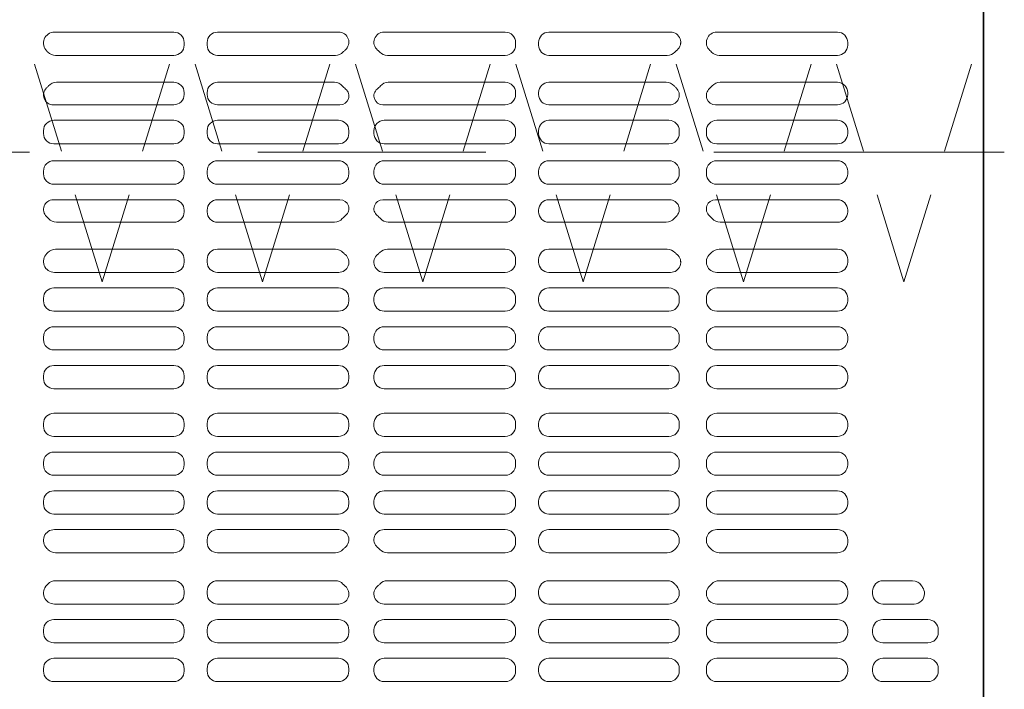
# Model space of a CAD drawing. Extents: x -9290 to -5207, y 2173 to 4943.
# Drawn here: x -8606 to -8571, y 4160 to 4184 of the extents above; entities that cross this region are included whole.
import ezdxf

# ---------------------------------------------------------------- set-up
doc = ezdxf.new("R2010")
doc.units = 0
doc.header["$LTSCALE"] = 0.33
doc.header["$MEASUREMENT"] = 0
for name, pattern in [('CENTER', [12, 5, -0.8, 0.4, -0.8, 5]), ('CENTER1', [10, 6.25, -1.25, 1.25, -1.25]), ('DASHED', [0.75, 0.5, -0.25])]:
    doc.linetypes.add(name, pattern=pattern)
doc.layers.add('center', color=5, linetype='CENTER', lineweight=18)
for name, color, linetype in [('CS-NRパネル', 3, 'CONTINUOUS'), ('CS-SRパネル', 2, 'CONTINUOUS'), ('ﾊﾟﾈﾙ', 4, 'CONTINUOUS')]:
    doc.layers.add(name, color=color, linetype=linetype)

msp = doc.modelspace()

# ---------------------------------------------------------------- linework, layer by layer
at = {"layer": 'center', "linetype": 'CENTER1', "lineweight": 9, "ltscale": 20}
msp.add_line((-8647.2435, 4179.5608), (-8570.7435, 4179.5608), dxfattribs=at)
at = {"layer": 'CS-NRパネル', "color": 41, "ltscale": 10}
msp.add_line((-8571.4935, 4667.0608), (-8571.4935, 3672.9864), dxfattribs=at)
at = {"layer": 'CS-SRパネル', "color": 1, "linetype": 'DASHED', "lineweight": 13, "ltscale": 20}
for p, q in [((-8609.1712, 4174.8733), (-8606.2701, 4184.2483)), ((-8603.3712, 4174.8733), (-8606.2723, 4184.2483)), ((-8603.3712, 4174.8733), (-8600.4701, 4184.2483)), ((-8597.5712, 4174.8733), (-8600.4723, 4184.2483)), ((-8597.5712, 4174.8733), (-8594.6701, 4184.2483)), ((-8591.7712, 4174.8733), (-8594.6723, 4184.2483)), ((-8591.7712, 4174.8733), (-8588.8701, 4184.2483)), ((-8585.9712, 4174.8733), (-8588.8723, 4184.2483)), ((-8585.9712, 4174.8733), (-8583.0701, 4184.2483)), ((-8580.1712, 4174.8733), (-8583.0723, 4184.2483)), ((-8580.1712, 4174.8733), (-8577.2701, 4184.2483)), ((-8574.3712, 4174.8733), (-8577.2723, 4184.2483)), ((-8574.3712, 4174.8733), (-8571.4701, 4184.2483))]:
    msp.add_line(p, q, dxfattribs=at)
at = {"layer": 'ﾊﾟﾈﾙ', "lineweight": 9, "ltscale": 5}
for p, q in [((-8571.506, 4142.0733), (-8571.506, 4217.0483)), ((-8605.0942, 4183.9077), (-8600.7778, 4183.9077)), ((-8594.8121, 4183.9077), (-8599.1966, 4183.9077)), ((-8593.1748, 4183.9077), (-8588.7903, 4183.9077)), ((-8582.8121, 4183.9077), (-8587.2091, 4183.9077)), ((-8581.1401, 4183.9077), (-8576.781, 4183.9077)), ((-8600.4028, 4183.5327), (-8600.4028, 4183.442)), ((-8599.5716, 4183.5327), (-8599.5716, 4183.442)), ((-8594.4466, 4183.5327), (-8594.4466, 4183.4971)), ((-8588.4153, 4183.5327), (-8588.4153, 4183.442)), ((-8587.5841, 4183.5327), (-8587.5841, 4183.442)), ((-8582.4466, 4183.5327), (-8582.4466, 4183.4971)), ((-8576.406, 4183.5327), (-8576.406, 4183.442)), ((-8600.7778, 4183.067), (-8605.0548, 4183.067)), ((-8599.1966, 4183.067), (-8594.9321, 4183.067)), ((-8588.7903, 4183.067), (-8593.0548, 4183.067)), ((-8587.2091, 4183.067), (-8582.9321, 4183.067)), ((-8576.781, 4183.067), (-8581.0548, 4183.067)), ((-8605.021, 4182.092), (-8600.7778, 4182.092)), ((-8599.1966, 4182.092), (-8594.9659, 4182.092)), ((-8593.021, 4182.092), (-8588.7903, 4182.092)), ((-8587.2091, 4182.092), (-8582.9659, 4182.092)), ((-8581.021, 4182.092), (-8576.781, 4182.092)), ((-8600.4028, 4181.717), (-8600.4028, 4181.6545)), ((-8599.5716, 4181.717), (-8599.5716, 4181.6545)), ((-8588.4153, 4181.717), (-8588.4153, 4181.6545)), ((-8587.5841, 4181.717), (-8587.5841, 4181.6545)), ((-8576.406, 4181.717), (-8576.406, 4181.6545)), ((-8605.1399, 4181.2795), (-8600.7778, 4181.2795)), ((-8599.1966, 4181.2795), (-8594.7675, 4181.2795)), ((-8593.2194, 4181.2795), (-8588.7903, 4181.2795)), ((-8587.2091, 4181.2795), (-8582.847, 4181.2795)), ((-8581.1852, 4181.2795), (-8576.781, 4181.2795)), ((-8605.1153, 4180.717), (-8600.7778, 4180.717)), ((-8599.1966, 4180.717), (-8594.8216, 4180.717)), ((-8593.1653, 4180.717), (-8588.7903, 4180.717)), ((-8587.2091, 4180.717), (-8582.8716, 4180.717)), ((-8581.1435, 4180.717), (-8576.781, 4180.717)), ((-8605.4903, 4180.342), (-8605.4903, 4180.242)), ((-8600.4028, 4180.342), (-8600.4028, 4180.242)), ((-8599.5716, 4180.342), (-8599.5716, 4180.242)), ((-8594.4466, 4180.342), (-8594.4466, 4180.242)), ((-8593.5403, 4180.342), (-8593.5403, 4180.242)), ((-8588.4153, 4180.342), (-8588.4153, 4180.242)), ((-8587.5841, 4180.342), (-8587.5841, 4180.242)), ((-8582.4966, 4180.342), (-8582.4966, 4180.242)), ((-8581.5185, 4180.342), (-8581.5185, 4180.242)), ((-8576.406, 4180.342), (-8576.406, 4180.242)), ((-8605.1153, 4179.867), (-8600.7778, 4179.867)), ((-8599.1966, 4179.867), (-8594.8216, 4179.867)), ((-8593.1653, 4179.867), (-8588.7903, 4179.867)), ((-8587.2091, 4179.867), (-8582.8716, 4179.867)), ((-8581.1435, 4179.867), (-8576.781, 4179.867)), ((-8605.1153, 4179.2545), (-8600.7778, 4179.2545)), ((-8599.1966, 4179.2545), (-8594.8216, 4179.2545)), ((-8593.1653, 4179.2545), (-8588.7903, 4179.2545)), ((-8587.2091, 4179.2545), (-8582.8716, 4179.2545)), ((-8581.1435, 4179.2545), (-8576.781, 4179.2545)), ((-8605.4903, 4178.7795), (-8605.4903, 4178.8795)), ((-8600.4028, 4178.7795), (-8600.4028, 4178.8795)), ((-8599.5716, 4178.7795), (-8599.5716, 4178.8795)), ((-8594.4466, 4178.7795), (-8594.4466, 4178.8795)), ((-8593.5403, 4178.7795), (-8593.5403, 4178.8795)), ((-8588.4153, 4178.7795), (-8588.4153, 4178.8795)), ((-8587.5841, 4178.7795), (-8587.5841, 4178.8795)), ((-8582.4966, 4178.7795), (-8582.4966, 4178.8795)), ((-8581.5185, 4178.7795), (-8581.5185, 4178.8795)), ((-8576.406, 4178.7795), (-8576.406, 4178.8795)), ((-8605.1153, 4178.4045), (-8600.7778, 4178.4045)), ((-8599.1966, 4178.4045), (-8594.8216, 4178.4045)), ((-8593.1653, 4178.4045), (-8588.7903, 4178.4045)), ((-8587.2091, 4178.4045), (-8582.8716, 4178.4045)), ((-8581.1435, 4178.4045), (-8576.781, 4178.4045)), ((-8605.1399, 4177.842), (-8600.7778, 4177.842)), ((-8599.1966, 4177.842), (-8594.7675, 4177.842)), ((-8593.2194, 4177.842), (-8588.7903, 4177.842)), ((-8587.2091, 4177.842), (-8582.847, 4177.842)), ((-8581.1852, 4177.842), (-8576.781, 4177.842)), ((-8600.4028, 4177.4045), (-8600.4028, 4177.467)), ((-8599.5716, 4177.4045), (-8599.5716, 4177.467)), ((-8588.4153, 4177.4045), (-8588.4153, 4177.467)), ((-8587.5841, 4177.4045), (-8587.5841, 4177.467)), ((-8576.406, 4177.4045), (-8576.406, 4177.467)), ((-8605.021, 4177.0295), (-8600.7778, 4177.0295)), ((-8599.1966, 4177.0295), (-8594.9659, 4177.0295)), ((-8593.021, 4177.0295), (-8588.7903, 4177.0295)), ((-8587.2091, 4177.0295), (-8582.9659, 4177.0295)), ((-8581.021, 4177.0295), (-8576.781, 4177.0295)), ((-8600.7778, 4176.0545), (-8605.0548, 4176.0545)), ((-8599.1966, 4176.0545), (-8594.9321, 4176.0545)), ((-8588.7903, 4176.0545), (-8593.0548, 4176.0545)), ((-8587.2091, 4176.0545), (-8582.9321, 4176.0545)), ((-8576.781, 4176.0545), (-8581.0548, 4176.0545)), ((-8600.4028, 4175.5889), (-8600.4028, 4175.6795)), ((-8599.5716, 4175.5889), (-8599.5716, 4175.6795)), ((-8594.4466, 4175.5889), (-8594.4466, 4175.6245)), ((-8588.4153, 4175.5889), (-8588.4153, 4175.6795)), ((-8587.5841, 4175.5889), (-8587.5841, 4175.6795)), ((-8582.4466, 4175.5889), (-8582.4466, 4175.6245)), ((-8576.406, 4175.5889), (-8576.406, 4175.6795)), ((-8605.0942, 4175.2139), (-8600.7778, 4175.2139)), ((-8594.8121, 4175.2139), (-8599.1966, 4175.2139)), ((-8593.1748, 4175.2139), (-8588.7903, 4175.2139)), ((-8582.8121, 4175.2139), (-8587.2091, 4175.2139)), ((-8581.1401, 4175.2139), (-8576.781, 4175.2139)), ((-8605.1153, 4174.6514), (-8600.7778, 4174.6514)), ((-8594.8216, 4174.6514), (-8599.1966, 4174.6514)), ((-8593.1653, 4174.6514), (-8588.7903, 4174.6514)), ((-8582.8716, 4174.6514), (-8587.2091, 4174.6514)), ((-8581.1435, 4174.6514), (-8576.781, 4174.6514)), ((-8605.4903, 4174.1858), (-8605.4903, 4174.2764)), ((-8600.4028, 4174.1858), (-8600.4028, 4174.2764)), ((-8599.5716, 4174.1858), (-8599.5716, 4174.2764)), ((-8594.4466, 4174.1858), (-8594.4466, 4174.2764)), ((-8593.5403, 4174.1858), (-8593.5403, 4174.2764)), ((-8588.4153, 4174.1858), (-8588.4153, 4174.2764)), ((-8587.5841, 4174.1858), (-8587.5841, 4174.2764)), ((-8582.4966, 4174.1858), (-8582.4966, 4174.2764)), ((-8581.5185, 4174.2764), (-8581.5185, 4174.1858)), ((-8576.406, 4174.2764), (-8576.406, 4174.1858)), ((-8600.7778, 4173.8108), (-8605.1153, 4173.8108)), ((-8599.1966, 4173.8108), (-8594.8216, 4173.8108)), ((-8588.7903, 4173.8108), (-8593.1653, 4173.8108)), ((-8587.2091, 4173.8108), (-8582.8716, 4173.8108)), ((-8576.781, 4173.8108), (-8581.1435, 4173.8108)), ((-8600.7778, 4173.2483), (-8605.1153, 4173.2483)), ((-8599.1966, 4173.2483), (-8594.8216, 4173.2483)), ((-8588.7903, 4173.2483), (-8593.1653, 4173.2483)), ((-8587.2091, 4173.2483), (-8582.8716, 4173.2483)), ((-8576.781, 4173.2483), (-8581.1435, 4173.2483)), ((-8605.4903, 4172.7827), (-8605.4903, 4172.8733)), ((-8600.4028, 4172.7827), (-8600.4028, 4172.8733)), ((-8599.5716, 4172.7827), (-8599.5716, 4172.8733)), ((-8594.4466, 4172.7827), (-8594.4466, 4172.8733)), ((-8593.5403, 4172.7827), (-8593.5403, 4172.8733)), ((-8588.4153, 4172.7827), (-8588.4153, 4172.8733)), ((-8587.5841, 4172.7827), (-8587.5841, 4172.8733)), ((-8582.4966, 4172.7827), (-8582.4966, 4172.8733)), ((-8581.5185, 4172.8733), (-8581.5185, 4172.7827)), ((-8576.406, 4172.8733), (-8576.406, 4172.7827)), ((-8605.1153, 4172.4077), (-8600.7778, 4172.4077)), ((-8594.8216, 4172.4077), (-8599.1966, 4172.4077)), ((-8593.1653, 4172.4077), (-8588.7903, 4172.4077)), ((-8582.8716, 4172.4077), (-8587.2091, 4172.4077)), ((-8581.1435, 4172.4077), (-8576.781, 4172.4077)), ((-8605.1153, 4171.8452), (-8600.7778, 4171.8452)), ((-8594.8216, 4171.8452), (-8599.1966, 4171.8452)), ((-8593.1653, 4171.8452), (-8588.7903, 4171.8452)), ((-8582.8716, 4171.8452), (-8587.2091, 4171.8452)), ((-8581.1435, 4171.8452), (-8576.781, 4171.8452)), ((-8605.4903, 4171.3795), (-8605.4903, 4171.4702)), ((-8600.4028, 4171.3795), (-8600.4028, 4171.4702)), ((-8599.5716, 4171.3795), (-8599.5716, 4171.4702)), ((-8594.4466, 4171.3795), (-8594.4466, 4171.4702)), ((-8593.5403, 4171.3795), (-8593.5403, 4171.4702)), ((-8588.4153, 4171.3795), (-8588.4153, 4171.4702)), ((-8587.5841, 4171.3795), (-8587.5841, 4171.4702)), ((-8582.4966, 4171.3795), (-8582.4966, 4171.4702)), ((-8581.5185, 4171.4702), (-8581.5185, 4171.3795)), ((-8576.406, 4171.4702), (-8576.406, 4171.3795)), ((-8600.7778, 4171.0045), (-8605.1153, 4171.0045)), ((-8599.1966, 4171.0045), (-8594.8216, 4171.0045)), ((-8588.7903, 4171.0045), (-8593.1653, 4171.0045)), ((-8587.2091, 4171.0045), (-8582.8716, 4171.0045)), ((-8576.781, 4171.0045), (-8581.1435, 4171.0045)), ((-8600.7778, 4170.117), (-8605.1153, 4170.117)), ((-8599.1966, 4170.117), (-8594.8216, 4170.117)), ((-8588.7903, 4170.117), (-8593.1653, 4170.117)), ((-8587.2091, 4170.117), (-8582.8716, 4170.117)), ((-8576.781, 4170.117), (-8581.1435, 4170.117)), ((-8605.4903, 4169.742), (-8605.4903, 4169.6514)), ((-8600.4028, 4169.742), (-8600.4028, 4169.6514)), ((-8599.5716, 4169.742), (-8599.5716, 4169.6514)), ((-8594.4466, 4169.742), (-8594.4466, 4169.6514)), ((-8593.5403, 4169.742), (-8593.5403, 4169.6514)), ((-8588.4153, 4169.742), (-8588.4153, 4169.6514)), ((-8587.5841, 4169.742), (-8587.5841, 4169.6514)), ((-8582.4966, 4169.742), (-8582.4966, 4169.6514)), ((-8581.5185, 4169.742), (-8581.5185, 4169.6514)), ((-8576.406, 4169.742), (-8576.406, 4169.6514)), ((-8605.1153, 4169.2764), (-8600.7778, 4169.2764)), ((-8594.8216, 4169.2764), (-8599.1966, 4169.2764)), ((-8593.1653, 4169.2764), (-8588.7903, 4169.2764)), ((-8582.8716, 4169.2764), (-8587.2091, 4169.2764)), ((-8581.1435, 4169.2764), (-8576.781, 4169.2764)), ((-8605.1153, 4168.7139), (-8600.7778, 4168.7139)), ((-8594.8216, 4168.7139), (-8599.1966, 4168.7139)), ((-8593.1653, 4168.7139), (-8588.7903, 4168.7139)), ((-8582.8716, 4168.7139), (-8587.2091, 4168.7139)), ((-8581.1435, 4168.7139), (-8576.781, 4168.7139)), ((-8605.4903, 4168.3389), (-8605.4903, 4168.2483)), ((-8600.4028, 4168.3389), (-8600.4028, 4168.2483)), ((-8599.5716, 4168.3389), (-8599.5716, 4168.2483)), ((-8594.4466, 4168.3389), (-8594.4466, 4168.2483)), ((-8593.5403, 4168.3389), (-8593.5403, 4168.2483)), ((-8588.4153, 4168.3389), (-8588.4153, 4168.2483)), ((-8587.5841, 4168.3389), (-8587.5841, 4168.2483)), ((-8582.4966, 4168.3389), (-8582.4966, 4168.2483)), ((-8581.5185, 4168.3389), (-8581.5185, 4168.2483)), ((-8576.406, 4168.3389), (-8576.406, 4168.2483)), ((-8600.7778, 4167.8733), (-8605.1153, 4167.8733)), ((-8599.1966, 4167.8733), (-8594.8216, 4167.8733)), ((-8588.7903, 4167.8733), (-8593.1653, 4167.8733)), ((-8587.2091, 4167.8733), (-8582.8716, 4167.8733)), ((-8576.781, 4167.8733), (-8581.1435, 4167.8733)), ((-8600.7778, 4167.3108), (-8605.1153, 4167.3108)), ((-8599.1966, 4167.3108), (-8594.8216, 4167.3108)), ((-8588.7903, 4167.3108), (-8593.1653, 4167.3108)), ((-8587.2091, 4167.3108), (-8582.8716, 4167.3108)), ((-8576.781, 4167.3108), (-8581.1435, 4167.3108)), ((-8605.4903, 4166.9358), (-8605.4903, 4166.8452)), ((-8600.4028, 4166.9358), (-8600.4028, 4166.8452)), ((-8599.5716, 4166.9358), (-8599.5716, 4166.8452)), ((-8594.4466, 4166.9358), (-8594.4466, 4166.8452)), ((-8593.5403, 4166.9358), (-8593.5403, 4166.8452)), ((-8588.4153, 4166.9358), (-8588.4153, 4166.8452)), ((-8587.5841, 4166.9358), (-8587.5841, 4166.8452)), ((-8582.4966, 4166.9358), (-8582.4966, 4166.8452)), ((-8581.5185, 4166.9358), (-8581.5185, 4166.8452)), ((-8576.406, 4166.9358), (-8576.406, 4166.8452)), ((-8605.1153, 4166.4702), (-8600.7778, 4166.4702)), ((-8594.8216, 4166.4702), (-8599.1966, 4166.4702)), ((-8593.1653, 4166.4702), (-8588.7903, 4166.4702)), ((-8582.8716, 4166.4702), (-8587.2091, 4166.4702)), ((-8581.1435, 4166.4702), (-8576.781, 4166.4702)), ((-8605.0942, 4165.9077), (-8600.7778, 4165.9077)), ((-8594.8121, 4165.9077), (-8599.1966, 4165.9077)), ((-8593.1748, 4165.9077), (-8588.7903, 4165.9077)), ((-8582.8927, 4165.9077), (-8587.2091, 4165.9077)), ((-8581.1401, 4165.9077), (-8576.781, 4165.9077)), ((-8600.4028, 4165.5327), (-8600.4028, 4165.442)), ((-8599.5716, 4165.5327), (-8599.5716, 4165.442)), ((-8588.4153, 4165.5327), (-8588.4153, 4165.442)), ((-8587.5841, 4165.5327), (-8587.5841, 4165.442)), ((-8581.5185, 4165.5327), (-8581.5185, 4165.4971)), ((-8576.406, 4165.5327), (-8576.406, 4165.442)), ((-8600.7778, 4165.067), (-8605.0548, 4165.067)), ((-8599.1966, 4165.067), (-8594.9321, 4165.067)), ((-8588.7903, 4165.067), (-8593.0548, 4165.067)), ((-8587.2091, 4165.067), (-8582.9321, 4165.067)), ((-8576.781, 4165.067), (-8581.0548, 4165.067)), ((-8600.7778, 4164.0545), (-8605.0548, 4164.0545)), ((-8599.1966, 4164.0545), (-8594.9321, 4164.0545)), ((-8588.7903, 4164.0545), (-8593.0548, 4164.0545)), ((-8587.2091, 4164.0545), (-8582.9321, 4164.0545)), ((-8576.781, 4164.0545), (-8581.0548, 4164.0545)), ((-8575.131, 4164.0545), (-8574.0576, 4164.0545)), ((-8600.4028, 4163.5889), (-8600.4028, 4163.6795)), ((-8599.5716, 4163.5889), (-8599.5716, 4163.6795)), ((-8588.4153, 4163.5889), (-8588.4153, 4163.6795)), ((-8587.5841, 4163.5889), (-8587.5841, 4163.6795)), ((-8576.406, 4163.5889), (-8576.406, 4163.6795)), ((-8575.506, 4163.6795), (-8575.506, 4163.5889)), ((-8573.631, 4163.5889), (-8573.631, 4163.6003)), ((-8605.0942, 4163.2139), (-8600.7778, 4163.2139)), ((-8594.8121, 4163.2139), (-8599.1966, 4163.2139)), ((-8593.1748, 4163.2139), (-8588.7903, 4163.2139)), ((-8582.8927, 4163.2139), (-8587.2091, 4163.2139)), ((-8581.1401, 4163.2139), (-8576.781, 4163.2139)), ((-8575.131, 4163.2139), (-8574.006, 4163.2139)), ((-8605.1153, 4162.6514), (-8600.7778, 4162.6514)), ((-8594.8216, 4162.6514), (-8599.1966, 4162.6514)), ((-8593.1653, 4162.6514), (-8588.7903, 4162.6514)), ((-8582.8716, 4162.6514), (-8587.2091, 4162.6514)), ((-8581.1435, 4162.6514), (-8576.781, 4162.6514)), ((-8575.131, 4162.6514), (-8573.506, 4162.6514)), ((-8605.4903, 4162.1858), (-8605.4903, 4162.2764)), ((-8600.4028, 4162.1858), (-8600.4028, 4162.2764)), ((-8599.5716, 4162.1858), (-8599.5716, 4162.2764)), ((-8594.4466, 4162.1858), (-8594.4466, 4162.2764)), ((-8593.5403, 4162.1858), (-8593.5403, 4162.2764)), ((-8588.4153, 4162.1858), (-8588.4153, 4162.2764)), ((-8587.5841, 4162.1858), (-8587.5841, 4162.2764)), ((-8582.4966, 4162.1858), (-8582.4966, 4162.2764)), ((-8581.5185, 4162.2764), (-8581.5185, 4162.1858)), ((-8576.406, 4162.2764), (-8576.406, 4162.1858)), ((-8575.506, 4162.2764), (-8575.506, 4162.1858)), ((-8573.131, 4162.2764), (-8573.131, 4162.1858)), ((-8600.7778, 4161.8108), (-8605.1153, 4161.8108)), ((-8599.1966, 4161.8108), (-8594.8216, 4161.8108)), ((-8588.7903, 4161.8108), (-8593.1653, 4161.8108)), ((-8587.2091, 4161.8108), (-8582.8716, 4161.8108)), ((-8576.781, 4161.8108), (-8581.1435, 4161.8108)), ((-8575.131, 4161.8108), (-8573.506, 4161.8108)), ((-8600.7778, 4161.2483), (-8605.1153, 4161.2483)), ((-8599.1966, 4161.2483), (-8594.8216, 4161.2483)), ((-8588.7903, 4161.2483), (-8593.1653, 4161.2483)), ((-8587.2091, 4161.2483), (-8582.8716, 4161.2483)), ((-8576.781, 4161.2483), (-8581.1435, 4161.2483)), ((-8575.131, 4161.2483), (-8573.506, 4161.2483)), ((-8605.4903, 4160.7827), (-8605.4903, 4160.8733)), ((-8600.4028, 4160.7827), (-8600.4028, 4160.8733)), ((-8599.5716, 4160.7827), (-8599.5716, 4160.8733)), ((-8594.4466, 4160.7827), (-8594.4466, 4160.8733)), ((-8593.5403, 4160.7827), (-8593.5403, 4160.8733)), ((-8588.4153, 4160.7827), (-8588.4153, 4160.8733)), ((-8587.5841, 4160.7827), (-8587.5841, 4160.8733)), ((-8582.4966, 4160.7827), (-8582.4966, 4160.8733)), ((-8581.5185, 4160.8733), (-8581.5185, 4160.7827)), ((-8576.406, 4160.8733), (-8576.406, 4160.7827)), ((-8575.506, 4160.8733), (-8575.506, 4160.7827)), ((-8573.131, 4160.8733), (-8573.131, 4160.7827)), ((-8605.1153, 4160.4077), (-8600.7778, 4160.4077)), ((-8594.8216, 4160.4077), (-8599.1966, 4160.4077)), ((-8593.1653, 4160.4077), (-8588.7903, 4160.4077)), ((-8582.8716, 4160.4077), (-8587.2091, 4160.4077)), ((-8581.1435, 4160.4077), (-8576.781, 4160.4077)), ((-8575.131, 4160.4077), (-8573.506, 4160.4077))]:
    msp.add_line(p, q, dxfattribs=at)
for centre, radius, start, end in [((-8605.0942, 4183.5115), 0.3962, 90, 226.59283), ((-8600.7778, 4183.5327), 0.375, 0, 90), ((-8599.1966, 4183.5327), 0.375, 90, 180), ((-8594.8121, 4183.5422), 0.3655, 309.83267, 90), ((-8593.1748, 4183.5422), 0.3655, 90, 230.16733), ((-8588.7903, 4183.5327), 0.375, 0, 90), ((-8587.2091, 4183.5327), 0.375, 90, 180), ((-8582.8121, 4183.5422), 0.3655, 309.83267, 90), ((-8581.1401, 4183.5293), 0.3783, 90, 228.61834), ((-8576.781, 4183.5327), 0.375, 0, 90), ((-8600.7778, 4183.442), 0.375, 270, 0), ((-8599.1966, 4183.442), 0.375, 180, 270), ((-8588.7903, 4183.442), 0.375, 270, 0), ((-8587.2091, 4183.442), 0.375, 180, 270), ((-8576.781, 4183.442), 0.375, 270, 0), ((-8605.9935, 4182.5608), 0.9125, 43.19363, 46.59283), ((-8605.0548, 4183.442), 0.375, 223.19363, 270), ((-8594.9321, 4183.442), 0.375, 270, 316.80637), ((-8593.9935, 4182.5608), 0.9125, 129.83267, 136.80637), ((-8593.9935, 4182.5608), 0.9125, 43.19363, 50.16733), ((-8593.0548, 4183.442), 0.375, 223.19363, 270), ((-8582.9321, 4183.442), 0.375, 270, 316.80637), ((-8581.9935, 4182.5608), 0.9125, 129.83267, 136.80637), ((-8581.9935, 4182.5608), 0.9125, 43.19363, 48.61834), ((-8581.0548, 4183.442), 0.375, 223.19363, 270), ((-8605.021, 4181.717), 0.375, 90, 139.05458), ((-8600.7778, 4181.717), 0.375, 0, 90), ((-8599.1966, 4181.717), 0.375, 90, 180), ((-8594.9659, 4181.717), 0.375, 40.94542, 90), ((-8593.021, 4181.717), 0.375, 90, 139.05458), ((-8588.7903, 4181.717), 0.375, 0, 90), ((-8587.2091, 4181.717), 0.375, 90, 180), ((-8582.9659, 4181.717), 0.375, 40.94542, 90), ((-8581.021, 4181.717), 0.375, 90, 139.05458), ((-8576.781, 4181.717), 0.375, 0, 90), ((-8605.1399, 4181.63), 0.3504, 132.52035, 270), ((-8605.9935, 4182.5608), 0.9125, 312.52035, 319.05458), ((-8600.7778, 4181.6545, 0), 0.375, 270, 0), ((-8599.1966, 4181.6545, 0), 0.375, 180, 270), ((-8594.7675, 4181.6005), 0.3209, 270, 51.12924), ((-8593.9935, 4182.5608), 0.9125, 220.94542, 231.12924), ((-8593.2194, 4181.6005), 0.3209, 128.87076, 270), ((-8593.9935, 4182.5608), 0.9125, 308.87076, 319.05458), ((-8588.7903, 4181.6545), 0.375, 270, 0), ((-8587.2091, 4181.6545), 0.375, 180, 270), ((-8582.847, 4181.63), 0.3504, 270, 47.47965), ((-8581.9935, 4182.5608), 0.9125, 220.94542, 227.47965), ((-8581.1852, 4181.6128), 0.3333, 130.45224, 270), ((-8581.9935, 4182.5608), 0.9125, 310.45224, 319.05458), ((-8576.781, 4181.6545), 0.375, 270, 0), ((-8605.1153, 4180.342), 0.375, 90, 180), ((-8600.7778, 4180.342), 0.375, 0, 90), ((-8599.1966, 4180.342), 0.375, 90, 180), ((-8594.8216, 4180.342), 0.375, 0, 90), ((-8593.1653, 4180.342), 0.375, 90, 180), ((-8588.7903, 4180.342), 0.375, 0, 90), ((-8587.2091, 4180.342), 0.375, 90, 180), ((-8582.8716, 4180.342), 0.375, 0, 90), ((-8581.1435, 4180.342), 0.375, 90, 180), ((-8576.781, 4180.342, 0), 0.375, 0, 90), ((-8605.1153, 4180.242), 0.375, 180, 270), ((-8600.7778, 4180.242, 0), 0.375, 270, 0), ((-8599.1966, 4180.242, 0), 0.375, 180, 270), ((-8594.8216, 4180.242, 0), 0.375, 270, 0), ((-8593.1653, 4180.242), 0.375, 180, 270), ((-8588.7903, 4180.242, 0), 0.375, 270, 0), ((-8587.2091, 4180.242), 0.375, 180, 270), ((-8582.8716, 4180.242), 0.375, 270, 0), ((-8581.1435, 4180.242), 0.375, 180, 270), ((-8576.781, 4180.242), 0.375, 270, 0), ((-8605.1153, 4178.8795), 0.375, 90, 180), ((-8600.7778, 4178.8795, 0), 0.375, 0, 90), ((-8599.1966, 4178.8795, 0), 0.375, 90, 180), ((-8594.8216, 4178.8795, 0), 0.375, 0, 90), ((-8593.1653, 4178.8795), 0.375, 90, 180), ((-8588.7903, 4178.8795, 0), 0.375, 0, 90), ((-8587.2091, 4178.8795), 0.375, 90, 180), ((-8582.8716, 4178.8795), 0.375, 0, 90), ((-8581.1435, 4178.8795), 0.375, 90, 180), ((-8576.781, 4178.8795), 0.375, 0, 90), ((-8605.1153, 4178.7795), 0.375, 180, 270), ((-8600.7778, 4178.7795), 0.375, 270, 0), ((-8599.1966, 4178.7795), 0.375, 180, 270), ((-8594.8216, 4178.7795), 0.375, 270, 0), ((-8593.1653, 4178.7795), 0.375, 180, 270), ((-8588.7903, 4178.7795), 0.375, 270, 0), ((-8587.2091, 4178.7795), 0.375, 180, 270), ((-8582.8716, 4178.7795), 0.375, 270, 0), ((-8581.1435, 4178.7795), 0.375, 180, 270), ((-8576.781, 4178.7795, 0), 0.375, 270, 0), ((-8605.1399, 4177.4916), 0.3504, 90, 227.47965), ((-8600.7778, 4177.467, 0), 0.375, 0, 90), ((-8599.1966, 4177.467, 0), 0.375, 90, 180), ((-8594.7675, 4177.5211), 0.3209, 308.87076, 90), ((-8593.2194, 4177.5211), 0.3209, 90, 231.12924), ((-8588.7903, 4177.467), 0.375, 0, 90), ((-8587.2091, 4177.467), 0.375, 90, 180), ((-8582.847, 4177.4916), 0.3504, 312.52035, 90), ((-8581.1852, 4177.5088), 0.3333, 90, 229.54776), ((-8576.781, 4177.467), 0.375, 0, 90), ((-8600.7778, 4177.4045), 0.375, 270, 0), ((-8599.1966, 4177.4045, 0), 0.375, 180, 270), ((-8588.7903, 4177.4045), 0.375, 270, 0), ((-8587.2091, 4177.4045), 0.375, 180, 270), ((-8576.781, 4177.4045), 0.375, 270, 0), ((-8605.9935, 4176.5608), 0.9125, 40.94542, 47.47965), ((-8605.021, 4177.4045), 0.375, 220.94542, 270), ((-8594.9659, 4177.4045), 0.375, 270, 319.05458), ((-8593.9935, 4176.5608), 0.9125, 128.87076, 139.05458), ((-8593.9935, 4176.5608), 0.9125, 40.94542, 51.12924), ((-8593.021, 4177.4045), 0.375, 220.94542, 270), ((-8582.9659, 4177.4045), 0.375, 270, 319.05458), ((-8581.9935, 4176.5608), 0.9125, 132.52035, 139.05458), ((-8581.9935, 4176.5608), 0.9125, 40.94542, 49.54776), ((-8581.021, 4177.4045), 0.375, 220.94542, 270), ((-8605.0548, 4175.6795), 0.375, 90, 136.80637), ((-8600.7778, 4175.6795), 0.375, 0, 90), ((-8599.1966, 4175.6795), 0.375, 90, 180), ((-8594.9321, 4175.6795), 0.375, 43.19363, 90), ((-8593.0548, 4175.6795), 0.375, 90, 136.80637), ((-8588.7903, 4175.6795), 0.375, 0, 90), ((-8587.2091, 4175.6795), 0.375, 90, 180), ((-8582.9321, 4175.6795), 0.375, 43.19363, 90), ((-8581.0548, 4175.6795), 0.375, 90, 136.80637), ((-8576.781, 4175.6795), 0.375, 0, 90), ((-8605.0942, 4175.6101), 0.3962, 133.40717, 270), ((-8605.9935, 4176.5608), 0.9125, 313.40717, 316.80637), ((-8594.8121, 4175.5794), 0.3655, 270, 50.16733), ((-8593.9935, 4176.5608), 0.9125, 223.19363, 230.16733), ((-8593.1748, 4175.5794), 0.3655, 129.83267, 270), ((-8593.9935, 4176.5608), 0.9125, 309.83267, 316.80637), ((-8582.8121, 4175.5794), 0.3655, 270, 50.16733), ((-8581.9935, 4176.5608), 0.9125, 223.19363, 230.16733), ((-8581.1401, 4175.5922), 0.3783, 131.38166, 270), ((-8581.9935, 4176.5608), 0.9125, 311.38166, 316.80637), ((-8600.7778, 4175.5889), 0.375, 270, 0), ((-8599.1966, 4175.5889), 0.375, 180, 270), ((-8588.7903, 4175.5889), 0.375, 270, 0), ((-8587.2091, 4175.5889), 0.375, 180, 270), ((-8576.781, 4175.5889), 0.375, 270, 0), ((-8605.1153, 4174.2764), 0.375, 90, 180), ((-8600.7778, 4174.2764), 0.375, 0, 90), ((-8599.1966, 4174.2764), 0.375, 90, 180), ((-8594.8216, 4174.2764), 0.375, 0, 90), ((-8593.1653, 4174.2764), 0.375, 90, 180), ((-8588.7903, 4174.2764), 0.375, 0, 90), ((-8587.2091, 4174.2764), 0.375, 90, 180), ((-8582.8716, 4174.2764), 0.375, 0, 90), ((-8581.1435, 4174.2764), 0.375, 90, 180), ((-8576.781, 4174.2764), 0.375, 0, 90), ((-8605.1153, 4174.1858), 0.375, 180, 270), ((-8600.7778, 4174.1858), 0.375, 270, 0), ((-8599.1966, 4174.1858), 0.375, 180, 270), ((-8594.8216, 4174.1858), 0.375, 270, 0), ((-8593.1653, 4174.1858), 0.375, 180, 270), ((-8588.7903, 4174.1858), 0.375, 270, 0), ((-8587.2091, 4174.1858), 0.375, 180, 270), ((-8582.8716, 4174.1858), 0.375, 270, 0), ((-8581.1435, 4174.1858), 0.375, 180, 270), ((-8576.781, 4174.1858), 0.375, 270, 0), ((-8605.1153, 4172.8733), 0.375, 90, 180), ((-8600.7778, 4172.8733), 0.375, 0, 90), ((-8599.1966, 4172.8733), 0.375, 90, 180), ((-8594.8216, 4172.8733), 0.375, 0, 90), ((-8593.1653, 4172.8733), 0.375, 90, 180), ((-8588.7903, 4172.8733), 0.375, 0, 90), ((-8587.2091, 4172.8733), 0.375, 90, 180), ((-8582.8716, 4172.8733), 0.375, 0, 90), ((-8581.1435, 4172.8733), 0.375, 90, 180), ((-8576.781, 4172.8733), 0.375, 0, 90), ((-8605.1153, 4172.7827), 0.375, 180, 270), ((-8600.7778, 4172.7827), 0.375, 270, 0), ((-8599.1966, 4172.7827), 0.375, 180, 270), ((-8594.8216, 4172.7827), 0.375, 270, 0), ((-8593.1653, 4172.7827), 0.375, 180, 270), ((-8588.7903, 4172.7827), 0.375, 270, 0), ((-8587.2091, 4172.7827), 0.375, 180, 270), ((-8582.8716, 4172.7827), 0.375, 270, 0), ((-8581.1435, 4172.7827), 0.375, 180, 270), ((-8576.781, 4172.7827), 0.375, 270, 0), ((-8605.1153, 4171.4702), 0.375, 90, 180), ((-8600.7778, 4171.4702), 0.375, 0, 90), ((-8599.1966, 4171.4702), 0.375, 90, 180), ((-8594.8216, 4171.4702), 0.375, 0, 90), ((-8593.1653, 4171.4702), 0.375, 90, 180), ((-8588.7903, 4171.4702), 0.375, 0, 90), ((-8587.2091, 4171.4702), 0.375, 90, 180), ((-8582.8716, 4171.4702), 0.375, 0, 90), ((-8581.1435, 4171.4702), 0.375, 90, 180), ((-8576.781, 4171.4702), 0.375, 0, 90), ((-8605.1153, 4171.3795), 0.375, 180, 270), ((-8600.7778, 4171.3795), 0.375, 270, 0), ((-8599.1966, 4171.3795), 0.375, 180, 270), ((-8594.8216, 4171.3795), 0.375, 270, 0), ((-8593.1653, 4171.3795), 0.375, 180, 270), ((-8588.7903, 4171.3795), 0.375, 270, 0), ((-8587.2091, 4171.3795), 0.375, 180, 270), ((-8582.8716, 4171.3795), 0.375, 270, 0), ((-8581.1435, 4171.3795), 0.375, 180, 270), ((-8576.781, 4171.3795), 0.375, 270, 0), ((-8605.1153, 4169.742), 0.375, 90, 180), ((-8600.7778, 4169.742), 0.375, 0, 90), ((-8599.1966, 4169.742), 0.375, 90, 180), ((-8594.8216, 4169.742), 0.375, 0, 90), ((-8593.1653, 4169.742), 0.375, 90, 180), ((-8588.7903, 4169.742), 0.375, 0, 90), ((-8587.2091, 4169.742), 0.375, 90, 180), ((-8582.8716, 4169.742), 0.375, 0, 90), ((-8581.1435, 4169.742), 0.375, 90, 180), ((-8576.781, 4169.742), 0.375, 0, 90), ((-8605.1153, 4169.6514), 0.375, 180, 270), ((-8600.7778, 4169.6514), 0.375, 270, 0), ((-8599.1966, 4169.6514), 0.375, 180, 270), ((-8594.8216, 4169.6514), 0.375, 270, 0), ((-8593.1653, 4169.6514), 0.375, 180, 270), ((-8588.7903, 4169.6514), 0.375, 270, 0), ((-8587.2091, 4169.6514), 0.375, 180, 270), ((-8582.8716, 4169.6514), 0.375, 270, 0), ((-8581.1435, 4169.6514), 0.375, 180, 270), ((-8576.781, 4169.6514), 0.375, 270, 0), ((-8605.1153, 4168.3389), 0.375, 90, 180), ((-8600.7778, 4168.3389), 0.375, 0, 90), ((-8599.1966, 4168.3389), 0.375, 90, 180), ((-8594.8216, 4168.3389), 0.375, 0, 90), ((-8593.1653, 4168.3389), 0.375, 90, 180), ((-8588.7903, 4168.3389), 0.375, 0, 90), ((-8587.2091, 4168.3389), 0.375, 90, 180), ((-8582.8716, 4168.3389), 0.375, 0, 90), ((-8581.1435, 4168.3389), 0.375, 90, 180), ((-8576.781, 4168.3389), 0.375, 0, 90), ((-8605.1153, 4168.2483), 0.375, 180, 270), ((-8600.7778, 4168.2483), 0.375, 270, 0), ((-8599.1966, 4168.2483), 0.375, 180, 270), ((-8594.8216, 4168.2483), 0.375, 270, 0), ((-8593.1653, 4168.2483), 0.375, 180, 270), ((-8588.7903, 4168.2483), 0.375, 270, 0), ((-8587.2091, 4168.2483), 0.375, 180, 270), ((-8582.8716, 4168.2483), 0.375, 270, 0), ((-8581.1435, 4168.2483), 0.375, 180, 270), ((-8576.781, 4168.2483), 0.375, 270, 0), ((-8605.1153, 4166.9358), 0.375, 90, 180), ((-8600.7778, 4166.9358), 0.375, 0, 90), ((-8599.1966, 4166.9358), 0.375, 90, 180), ((-8594.8216, 4166.9358), 0.375, 0, 90), ((-8593.1653, 4166.9358), 0.375, 90, 180), ((-8588.7903, 4166.9358), 0.375, 0, 90), ((-8587.2091, 4166.9358), 0.375, 90, 180), ((-8582.8716, 4166.9358), 0.375, 0, 90), ((-8581.1435, 4166.9358), 0.375, 90, 180), ((-8576.781, 4166.9358), 0.375, 0, 90), ((-8605.1153, 4166.8452), 0.375, 180, 270), ((-8600.7778, 4166.8452), 0.375, 270, 0), ((-8599.1966, 4166.8452), 0.375, 180, 270), ((-8594.8216, 4166.8452), 0.375, 270, 0), ((-8593.1653, 4166.8452), 0.375, 180, 270), ((-8588.7903, 4166.8452), 0.375, 270, 0), ((-8587.2091, 4166.8452), 0.375, 180, 270), ((-8582.8716, 4166.8452), 0.375, 270, 0), ((-8581.1435, 4166.8452), 0.375, 180, 270), ((-8576.781, 4166.8452), 0.375, 270, 0), ((-8605.0942, 4165.5115), 0.3962, 90, 226.59283), ((-8600.7778, 4165.5327), 0.375, 0, 90), ((-8599.1966, 4165.5327), 0.375, 90, 180), ((-8594.8121, 4165.5422), 0.3655, 309.83267, 90), ((-8593.1748, 4165.5422), 0.3655, 90, 230.16733), ((-8588.7903, 4165.5327), 0.375, 0, 90), ((-8587.2091, 4165.5327), 0.375, 90, 180), ((-8582.8927, 4165.5115), 0.3962, 313.40717, 90), ((-8581.1401, 4165.5293), 0.3783, 90, 228.61834), ((-8576.781, 4165.5327), 0.375, 0, 90), ((-8600.7778, 4165.442), 0.375, 270, 0), ((-8599.1966, 4165.442), 0.375, 180, 270), ((-8588.7903, 4165.442), 0.375, 270, 0), ((-8587.2091, 4165.442), 0.375, 180, 270), ((-8576.781, 4165.442), 0.375, 270, 0), ((-8605.9935, 4164.5608), 0.9125, 43.19363, 46.59283), ((-8605.0548, 4165.442), 0.375, 223.19363, 270), ((-8594.9321, 4165.442), 0.375, 270, 316.80637), ((-8593.9935, 4164.5608), 0.9125, 129.83267, 136.80637), ((-8593.9935, 4164.5608), 0.9125, 43.19363, 50.16733), ((-8593.0548, 4165.442), 0.375, 223.19363, 270), ((-8582.9321, 4165.442), 0.375, 270, 316.80637), ((-8581.9935, 4164.5608), 0.9125, 133.40717, 136.80637), ((-8581.9935, 4164.5608), 0.9125, 43.19363, 48.61834), ((-8581.0548, 4165.442), 0.375, 223.19363, 270), ((-8605.0942, 4163.6101), 0.3962, 133.40717, 270), ((-8605.9935, 4164.5608), 0.9125, 313.40717, 316.80637), ((-8605.0548, 4163.6795), 0.375, 90, 136.80637), ((-8600.7778, 4163.6795), 0.375, 0, 90), ((-8599.1966, 4163.6795), 0.375, 90, 180), ((-8594.9321, 4163.6795), 0.375, 43.19363, 90), ((-8594.8121, 4163.5794), 0.3655, 270, 50.16733), ((-8593.9935, 4164.5608), 0.9125, 223.19363, 230.16733), ((-8593.1748, 4163.5794), 0.3655, 129.83267, 270), ((-8593.9935, 4164.5608), 0.9125, 309.83267, 316.80637), ((-8593.0548, 4163.6795), 0.375, 90, 136.80637), ((-8588.7903, 4163.6795), 0.375, 0, 90), ((-8587.2091, 4163.6795), 0.375, 90, 180), ((-8582.9321, 4163.6795), 0.375, 43.19363, 90), ((-8582.8927, 4163.6101), 0.3962, 270, 46.59283), ((-8581.9935, 4164.5608), 0.9125, 223.19363, 226.59283), ((-8581.1401, 4163.5922), 0.3783, 131.38166, 270), ((-8581.9935, 4164.5608), 0.9125, 311.38166, 316.80637), ((-8581.0548, 4163.6795), 0.375, 90, 136.80637), ((-8576.781, 4163.6795), 0.375, 0, 90), ((-8575.131, 4163.6795), 0.375, 90, 180), ((-8574.0576, 4163.6795), 0.375, 31.48143, 90), ((-8572.6185, 4164.5608), 1.3125, 211.48143, 214.69213), ((-8600.7778, 4163.5889), 0.375, 270, 0), ((-8599.1966, 4163.5889), 0.375, 180, 270), ((-8588.7903, 4163.5889), 0.375, 270, 0), ((-8587.2091, 4163.5889), 0.375, 180, 270), ((-8576.781, 4163.5889), 0.375, 270, 0), ((-8575.131, 4163.5889), 0.375, 180, 270), ((-8574.006, 4163.5889), 0.375, 270, 0), ((-8574.006, 4163.6003), 0.375, 0, 34.69213), ((-8605.1153, 4162.2764), 0.375, 90, 180), ((-8600.7778, 4162.2764), 0.375, 0, 90), ((-8599.1966, 4162.2764), 0.375, 90, 180), ((-8594.8216, 4162.2764), 0.375, 0, 90), ((-8593.1653, 4162.2764), 0.375, 90, 180), ((-8588.7903, 4162.2764), 0.375, 0, 90), ((-8587.2091, 4162.2764), 0.375, 90, 180), ((-8582.8716, 4162.2764), 0.375, 0, 90), ((-8581.1435, 4162.2764), 0.375, 90, 180), ((-8576.781, 4162.2764), 0.375, 0, 90), ((-8575.131, 4162.2764), 0.375, 90, 180), ((-8573.506, 4162.2764), 0.375, 0, 90), ((-8605.1153, 4162.1858), 0.375, 180, 270), ((-8600.7778, 4162.1858), 0.375, 270, 0), ((-8599.1966, 4162.1858), 0.375, 180, 270), ((-8594.8216, 4162.1858), 0.375, 270, 0), ((-8593.1653, 4162.1858), 0.375, 180, 270), ((-8588.7903, 4162.1858), 0.375, 270, 0), ((-8587.2091, 4162.1858), 0.375, 180, 270), ((-8582.8716, 4162.1858), 0.375, 270, 0), ((-8581.1435, 4162.1858), 0.375, 180, 270), ((-8576.781, 4162.1858), 0.375, 270, 0), ((-8575.131, 4162.1858), 0.375, 180, 270), ((-8573.506, 4162.1858), 0.375, 270, 0), ((-8605.1153, 4160.8733), 0.375, 90, 180), ((-8600.7778, 4160.8733), 0.375, 0, 90), ((-8599.1966, 4160.8733), 0.375, 90, 180), ((-8594.8216, 4160.8733), 0.375, 0, 90), ((-8593.1653, 4160.8733), 0.375, 90, 180), ((-8588.7903, 4160.8733), 0.375, 0, 90), ((-8587.2091, 4160.8733), 0.375, 90, 180), ((-8582.8716, 4160.8733), 0.375, 0, 90), ((-8581.1435, 4160.8733), 0.375, 90, 180), ((-8576.781, 4160.8733), 0.375, 0, 90), ((-8575.131, 4160.8733), 0.375, 90, 180), ((-8573.506, 4160.8733), 0.375, 0, 90), ((-8605.1153, 4160.7827), 0.375, 180, 270), ((-8600.7778, 4160.7827), 0.375, 270, 0), ((-8599.1966, 4160.7827), 0.375, 180, 270), ((-8594.8216, 4160.7827), 0.375, 270, 0), ((-8593.1653, 4160.7827), 0.375, 180, 270), ((-8588.7903, 4160.7827), 0.375, 270, 0), ((-8587.2091, 4160.7827), 0.375, 180, 270), ((-8582.8716, 4160.7827), 0.375, 270, 0), ((-8581.1435, 4160.7827), 0.375, 180, 270), ((-8576.781, 4160.7827), 0.375, 270, 0), ((-8575.131, 4160.7827), 0.375, 180, 270), ((-8573.506, 4160.7827), 0.375, 270, 0)]:
    msp.add_arc(centre, radius, start, end, dxfattribs=at)

doc.saveas('drawing.dxf')
